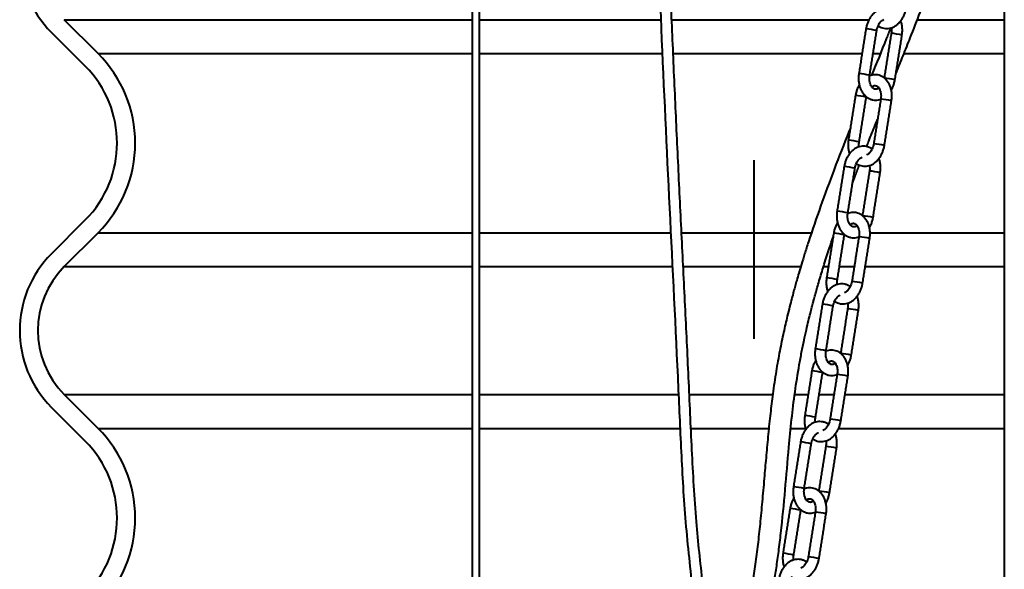
# Model space of a CAD drawing. Extents: x 3937 to 36174, y -8688 to 8546.
# Drawn here: x 19876 to 20420, y -5679 to -5376 of the extents above; entities that cross this region are included whole.
import ezdxf

# ---------------------------------------------------------------- set-up
doc = ezdxf.new("R2010")
doc.units = 0
doc.header["$LTSCALE"] = 10
doc.header["$MEASUREMENT"] = 0
doc.layers.add('PUMPPY', color=7, linetype='CONTINUOUS')

msp = doc.modelspace()

# ---------------------------------------------------------------- linework, layer by layer
at = {"layer": 'PUMPPY', "lineweight": 40}
for p, q in [((19919.128, -5394.529), (19900.481, -5375.882)), ((19900.481, -5375.882), (20125.795, -5375.882)), ((20129.795, -5375.882), (20229.902, -5375.882)), ((20235.96, -5375.882), (20344.952, -5375.882)), ((20371.616, -5375.882), (20419.634, -5375.882)), ((19912.057, -5401.6), (19893.41, -5382.953)), ((19919.128, -5394.529), (20125.795, -5394.529)), ((20129.795, -5394.529), (20230.78, -5394.529)), ((20236.764, -5394.529), (20341.082, -5394.529)), ((20347.157, -5394.529), (20351.226, -5394.529)), ((20364.256, -5394.529), (20419.634, -5394.529)), ((20281.484, -5552.171), (20281.484, -5453.524)), ((19893.41, -5505.1), (19912.057, -5486.453)), ((19900.481, -5512.171), (19919.128, -5493.524)), ((19919.128, -5493.524), (20125.795, -5493.524)), ((20129.795, -5493.524), (20235.37, -5493.524)), ((20241.367, -5493.524), (20313.207, -5493.524)), ((20345.516, -5493.524), (20419.634, -5493.524)), ((19900.481, -5512.171), (20125.795, -5512.171)), ((20129.795, -5512.171), (20236.286, -5512.171)), ((20242.291, -5512.171), (20307.227, -5512.171)), ((20319.823, -5512.171), (20322.489, -5512.171)), ((20328.564, -5512.171), (20336.768, -5512.171)), ((20342.843, -5512.171), (20419.634, -5512.171)), ((19919.128, -5601.529), (19900.481, -5582.882)), ((19900.481, -5582.882), (20125.795, -5582.882)), ((20129.795, -5582.882), (20239.698, -5582.882)), ((20245.692, -5582.882), (20291.733, -5582.882)), ((20303.87, -5582.882), (20311.289, -5582.882)), ((20317.364, -5582.882), (20325.569, -5582.882)), ((20331.643, -5582.882), (20419.634, -5582.882)), ((19912.057, -5608.6), (19893.41, -5589.953)), ((19919.128, -5601.529), (20125.795, -5601.529)), ((20129.795, -5601.529), (20240.538, -5601.529)), ((20246.552, -5601.529), (20289.58, -5601.529)), ((20301.712, -5601.529), (20309.88, -5601.529)), ((20328.138, -5601.529), (20419.634, -5601.529))]:
    msp.add_line(p, q, dxfattribs=at)
for centre, radius, start, end in [((19935.836, -5340.526), 60, 135, 225), ((20337.158, -5438.484), 57.867, 78.02782, 83.97129), ((20351.105, -5441.075), 58.001, 78.03469, 83.96438), ((19869.631, -5444.026), 70, 314.99998, 45.00002), ((19869.631, -5444.026), 60, 315, 45), ((20333.268, -5463.032), 57.725, 78.01934, 83.97741), ((20347.202, -5465.717), 57.954, 78.03284, 83.96737), ((20331.367, -5475.297), 57.895, 78.02982, 83.97042), ((20345.335, -5477.261), 57.893, 78.02976, 83.97048), ((20327.45, -5500.032), 57.942, 78.0328, 83.96857), ((20341.442, -5501.845), 57.787, 78.02543, 83.97709), ((20325.117, -5514.511), 57.853, 78.02768, 83.97256), ((20339.077, -5517.018), 57.902, 78.02961, 83.96946), ((20321.222, -5539.091), 57.743, 78.02086, 83.97702), ((20335.166, -5541.706), 57.902, 78.02962, 83.96947), ((20319.332, -5551.286), 57.842, 78.02766, 83.9737), ((20333.298, -5553.256), 57.847, 78.02682, 83.97229), ((19935.836, -5547.526), 60, 135, 225), ((19935.836, -5547.526), 50, 135.00001, 224.99999), ((20315.413, -5576.027), 57.895, 78.02986, 83.97039), ((20329.399, -5577.885), 57.787, 78.02543, 83.97709), ((20313.068, -5590.584), 57.886, 78.02937, 83.97086), ((20327.028, -5593.091), 57.935, 78.03131, 83.96776), ((20309.186, -5615.081), 57.692, 78.01764, 83.97911), ((20323.117, -5617.779), 57.935, 78.0313, 83.96778), ((20307.279, -5627.379), 57.895, 78.02982, 83.97042), ((20321.263, -5629.244), 57.794, 78.02465, 83.97558), ((20303.362, -5652.114), 57.941, 78.0328, 83.96858), ((20317.362, -5653.88), 57.741, 78.02249, 83.97891), ((19869.631, -5651.026), 70, 314.99998, 45.00002), ((19869.631, -5651.026), 60, 315, 45), ((20301.024, -5666.625), 57.886, 78.02937, 83.97087), ((20314.974, -5669.197), 58.001, 78.03471, 83.96437), ((20297.137, -5691.154), 57.725, 78.01935, 83.9774), ((20311.069, -5693.852), 57.967, 78.03297, 83.96612), ((20295.236, -5703.42), 57.895, 78.02983, 83.97041), ((20309.214, -5705.318), 57.828, 78.02637, 83.97386), ((20291.319, -5728.155), 57.942, 78.03281, 83.96857), ((20305.322, -5729.902), 57.721, 78.02204, 83.98047)]:
    msp.add_arc(centre, radius, start, end, dxfattribs=at)
for points in [[(20125.795, -4707.73), (20125.795, -5817.903)], [(20129.795, -5817.903), (20129.795, -4707.73)], [(20419.634, -5231.903), (20419.634, -6440.86)], [(20343.235, -5380.937), (20339.325, -5405.626)], [(20345.251, -5406.564), (20349.161, -5381.876)], [(20357.203, -5383.396), (20353.293, -5408.084)], [(20359.219, -5409.023), (20363.129, -5384.334)], [(20337.448, -5417.723), (20333.538, -5442.412)], [(20339.464, -5443.35), (20343.374, -5418.662)], [(20351.416, -5419.688), (20347.506, -5444.376)], [(20353.432, -5445.315), (20357.342, -5420.626)], [(20331.191, -5456.978), (20327.281, -5481.666)], [(20333.207, -5482.605), (20337.118, -5457.916)], [(20345.16, -5459.436), (20341.249, -5484.125)], [(20347.175, -5485.063), (20351.086, -5460.375)], [(20325.404, -5493.764), (20321.494, -5518.452)], [(20327.42, -5519.391), (20331.33, -5494.702)], [(20339.372, -5495.729), (20335.462, -5520.417)], [(20341.388, -5521.356), (20345.298, -5496.667)], [(20319.148, -5533.019), (20315.238, -5557.707)], [(20321.164, -5558.646), (20325.074, -5533.957)], [(20333.116, -5535.477), (20329.206, -5560.166)], [(20335.132, -5561.104), (20339.042, -5536.416)], [(20313.361, -5569.804), (20309.45, -5594.493)], [(20315.376, -5595.432), (20319.287, -5570.743)], [(20327.329, -5571.769), (20323.418, -5596.458)], [(20329.345, -5597.396), (20333.255, -5572.708)], [(20307.104, -5609.059), (20303.194, -5633.748)], [(20309.12, -5634.686), (20313.03, -5609.998)], [(20321.072, -5611.518), (20317.162, -5636.206)], [(20323.088, -5637.145), (20326.998, -5612.456)], [(20301.317, -5645.845), (20297.407, -5670.534)], [(20303.333, -5671.472), (20307.243, -5646.784)], [(20315.285, -5647.81), (20311.375, -5672.498)], [(20317.301, -5673.437), (20321.211, -5648.749)]]:
    msp.add_open_spline(points, degree=1, dxfattribs=at)
for points, knots in [([(20248.168, -4715.903), (20248.093, -4720.027), (20247.948, -4727.946), (20247.06, -4739.349), (20246.081, -4749.843), (20245.13, -4759.47), (20244.31, -4768.196), (20243.669, -4775.866), (20243.166, -4782.502), (20242.763, -4788.267), (20242.415, -4793.611), (20242.097, -4798.827), (20241.439, -4810.316), (20240.563, -4828.225), (20239.343, -4858.948), (20238.2, -4896.237), (20236.786, -4951.385), (20235.208, -5017.992), (20234.112, -5075.86), (20233.086, -5113.518), (20232.584, -5130.971), (20232.074, -5148.455), (20231.568, -5166.209), (20231.163, -5181.613), (20230.845, -5194.703), (20230.638, -5205.029), (20230.314, -5214.883), (20229.727, -5223.315), (20228.907, -5230.381), (20227.839, -5236.549), (20226.7, -5243.012), (20225.741, -5251.411), (20225.599, -5261.643), (20226.097, -5273.342), (20226.482, -5285.114), (20226.898, -5296.895), (20227.31, -5308.658), (20227.916, -5325.56), (20228.746, -5347.522), (20230.837, -5398.656), (20234.368, -5473.81), (20238.031, -5546.457), (20240.154, -5592.53), (20241.01, -5611.989), (20242.009, -5631.465), (20243.315, -5651.01), (20245.184, -5670.558), (20247.396, -5689.915), (20248.447, -5709.329), (20248.113, -5739.629), (20248.007, -5780.881), (20248.243, -5832.971), (20248.227, -5875.287), (20248.204, -5907.885), (20248.182, -5930.524), (20248.17, -5947.436), (20248.166, -5958.729), (20248.164, -5964.943), (20248.163, -5971.898), (20248.162, -5979.85), (20248.163, -5988.749), (20248.164, -5998.583), (20248.166, -6009.341), (20248.167, -6021.073), (20248.168, -6029.219), (20248.168, -6033.454)], [0, 0, 0, 0, 0.00938155, 0.01801179, 0.02600469, 0.0333589, 0.04001412, 0.04594148, 0.05086652, 0.05515203, 0.05908562, 0.06304744, 0.06704023, 0.08526131, 0.10383132, 0.13697939, 0.17011882, 0.2293153, 0.28853059, 0.3017703, 0.31500582, 0.32824484, 0.3415584, 0.35540515, 0.36329682, 0.37134214, 0.37889777, 0.38572143, 0.39056132, 0.39507108, 0.39995862, 0.40548726, 0.41428017, 0.42319781, 0.4321249, 0.44107004, 0.45001286, 0.45889756, 0.47954152, 0.50000409, 0.57530605, 0.65067781, 0.66545898, 0.68021767, 0.69498443, 0.70981583, 0.72477149, 0.73964757, 0.75412861, 0.76895597, 0.80855958, 0.84797038, 0.88744125, 0.90481236, 0.92211948, 0.93893752, 0.94328203, 0.94780787, 0.95307206, 0.95910157, 0.96589619, 0.9733143, 0.98147068, 0.9903658, 1, 1, 1, 1]), ([(20254.168, -6033.454), (20254.168, -6028.509), (20254.167, -6019.066), (20254.165, -6005.574), (20254.163, -5993.428), (20254.162, -5982.628), (20254.162, -5973.715), (20254.163, -5966.519), (20254.165, -5960.746), (20254.167, -5955.395), (20254.169, -5950.173), (20254.177, -5938.673), (20254.195, -5920.756), (20254.24, -5875.451), (20254.27, -5823.569), (20253.894, -5765.341), (20254.37, -5730.506), (20254.293, -5704.397), (20253.105, -5687.137), (20251.187, -5670.054), (20248.786, -5645.555), (20247.041, -5613.36), (20245.312, -5573.556), (20243.364, -5533.762), (20241.405, -5494.007), (20239.469, -5454.238), (20237.633, -5414.442), (20236.066, -5378.635), (20234.754, -5346.765), (20233.62, -5318.633), (20232.65, -5290.073), (20231.715, -5268.167), (20231.7, -5253.367), (20232.321, -5245.92), (20233.504, -5238.939), (20234.737, -5231.991), (20235.621, -5224.786), (20236.253, -5216.605), (20236.607, -5207.326), (20236.788, -5197.156), (20237.016, -5186.857), (20237.396, -5171.239), (20237.98, -5150.397), (20238.764, -5124.258), (20239.516, -5098.24), (20240.149, -5072.225), (20240.702, -5046.216), (20241.565, -5002.868), (20243.011, -4942.175), (20244.54, -4882.524), (20246.028, -4841.296), (20247.012, -4818.693), (20247.91, -4801.813), (20248.624, -4790.546), (20249.047, -4784.351), (20249.563, -4777.431), (20250.213, -4769.541), (20251.037, -4760.728), (20252.004, -4750.96), (20253.004, -4740.195), (20253.927, -4728.395), (20254.086, -4720.167), (20254.168, -4715.903)], [0, 0, 0, 0, 0.0112494, 0.0214792, 0.0306888, 0.0388777, 0.0460457, 0.0509616, 0.0552474, 0.0591762, 0.0631345, 0.0671251, 0.0853352, 0.1038876, 0.1701779, 0.2033512, 0.2363306, 0.2494275, 0.2627227, 0.2756569, 0.2885302, 0.3187088, 0.3489756, 0.3791616, 0.4093319, 0.4395145, 0.4697287, 0.4999506, 0.5210419, 0.5422811, 0.5639931, 0.5860452, 0.592151, 0.5976433, 0.6030165, 0.6082509, 0.6136922, 0.6195203, 0.6269094, 0.6348108, 0.6426585, 0.6503403, 0.6703472, 0.6900848, 0.7098246, 0.7295543, 0.7492765, 0.768998, 0.8281766, 0.887371, 0.9047244, 0.9220174, 0.9388319, 0.943173, 0.9476986, 0.9529545, 0.9589587, 0.9657061, 0.9730873, 0.9812857, 0.9903005, 1, 1, 1, 1]), ([(20359.732, -5405.785), (20359.837, -5405.524), (20361.181, -5402.199), (20363.843, -5395.573), (20368.244, -5384.525), (20373.36, -5371.438), (20379.154, -5356.107), (20384.133, -5342.295), (20388.209, -5330.478), (20391.225, -5321.427), (20393.916, -5313.059), (20396.237, -5305.59), (20398.2, -5299.067), (20399.816, -5293.531), (20401.117, -5288.959), (20402.238, -5284.93), (20403.33, -5280.92), (20404.529, -5276.409), (20405.891, -5271.135), (20407.432, -5264.937), (20409.127, -5257.803), (20410.939, -5249.728), (20412.816, -5240.748), (20414.667, -5231.121), (20416.919, -5217.928), (20418.696, -5206.468), (20419.485, -5198.304), (20419.634, -5196.764)], [0, 0, 0, 0, 0.0038707, 0.0493228, 0.0982022, 0.1674127, 0.2425438, 0.323587, 0.3693105, 0.4144496, 0.4547763, 0.4901867, 0.522012, 0.5484474, 0.5695004, 0.5873782, 0.6059589, 0.6266472, 0.6515744, 0.6808565, 0.7144777, 0.7524178, 0.7946527, 0.8406455, 0.8872088, 0.9787272, 1, 1, 1, 1]), ([(20358.64, -5371.236), (20358.626, -5371.224), (20358.183, -5370.844), (20357.147, -5370.342), (20355.589, -5369.808), (20353.973, -5369.633), (20352.372, -5369.771), (20350.81, -5370.215), (20349.316, -5370.949), (20347.916, -5371.961), (20346.638, -5373.234), (20345.512, -5374.74), (20344.567, -5376.444), (20343.831, -5378.3), (20343.426, -5379.822), (20343.273, -5380.713), (20343.235, -5380.937)], [0, 0, 0, 0, 0.0025217, 0.0800169, 0.1548963, 0.2280837, 0.30077, 0.374075, 0.4493648, 0.5277553, 0.6098702, 0.6957115, 0.7847381, 0.8760999, 0.9688528, 1, 1, 1, 1]), ([(20349.969, -5379.215), (20350.026, -5379.263), (20350.511, -5379.669), (20351.592, -5380.175), (20353.149, -5380.662), (20354.756, -5380.798), (20356.35, -5380.623), (20357.906, -5380.145), (20359.397, -5379.379), (20360.796, -5378.336), (20362.075, -5377.035), (20363.201, -5375.505), (20364.145, -5373.783), (20364.88, -5371.915), (20365.285, -5370.389), (20365.437, -5369.497), (20365.476, -5369.274)], [0, 0, 0, 0, 0.0101022, 0.0858281, 0.1591486, 0.2310987, 0.3028427, 0.3756126, 0.4507367, 0.5292199, 0.6115137, 0.6974345, 0.7863201, 0.8772447, 0.9693082, 1, 1, 1, 1]), ([(20349.161, -5381.876), (20349.204, -5381.636), (20349.332, -5380.922), (20349.675, -5379.787), (20350.236, -5378.549), (20350.913, -5377.499), (20351.656, -5376.688), (20352.387, -5376.111), (20352.9, -5375.906), (20353.122, -5375.818)], [0, 0, 0, 0, 0.0968033, 0.28788, 0.4692132, 0.6350796, 0.7812812, 0.9054091, 1, 1, 1, 1]), ([(20363.129, -5384.334), (20363.181, -5383.961), (20363.325, -5382.916), (20363.374, -5381.181), (20363.18, -5379.176), (20362.869, -5377.594), (20362.525, -5376.731), (20362.426, -5376.483)], [0, 0, 0, 0, 0.1416644, 0.3972688, 0.650562, 0.8997414, 1, 1, 1, 1]), ([(20356.816, -5380.428), (20356.027, -5382.453), (20352.627, -5391.177), (20349.079, -5399.841), (20346.354, -5406.494)], [0, 0, 0, 0, 0.23212738, 1, 1, 1, 1]), ([(20357.224, -5380.304), (20357.257, -5380.509), (20357.367, -5381.189), (20357.35, -5382.232), (20357.247, -5383.053), (20357.203, -5383.396)], [0, 0, 0, 0, 0.1999802, 0.665856, 1, 1, 1, 1]), ([(20339.325, -5405.626), (20339.273, -5405.999), (20339.129, -5407.044), (20339.083, -5408.778), (20339.264, -5410.788), (20339.698, -5412.728), (20340.381, -5414.551), (20341.308, -5416.205), (20342.46, -5417.636), (20343.805, -5418.793), (20345.293, -5419.636), (20346.869, -5420.149), (20348.479, -5420.325), (20350.065, -5420.204), (20351.058, -5419.882), (20351.547, -5419.723)], [0, 0, 0, 0, 0.0498276, 0.1397239, 0.22881, 0.3164493, 0.402204, 0.4856468, 0.5664095, 0.6442175, 0.7190606, 0.7913772, 0.8620599, 0.9322586, 1, 1, 1, 1]), ([(20350.355, -5413.575), (20350.234, -5413.671), (20349.911, -5413.928), (20349.321, -5414.181), (20348.625, -5414.312), (20347.947, -5414.214), (20347.305, -5413.888), (20346.709, -5413.359), (20346.144, -5412.597), (20345.658, -5411.594), (20345.298, -5410.377), (20345.11, -5409.021), (20345.099, -5407.729), (20345.206, -5406.907), (20345.251, -5406.564)], [0, 0, 0, 0, 0.04120104, 0.11029695, 0.16907571, 0.22878552, 0.28997525, 0.3591199, 0.44033805, 0.54219648, 0.65571638, 0.77851541, 0.90749569, 1, 1, 1, 1]), ([(20357.342, -5420.626), (20357.394, -5420.254), (20357.538, -5419.211), (20357.584, -5417.483), (20357.403, -5415.481), (20356.966, -5413.553), (20356.277, -5411.749), (20355.343, -5410.12), (20354.182, -5408.722), (20352.832, -5407.606), (20351.343, -5406.807), (20349.771, -5406.338), (20348.17, -5406.203), (20346.627, -5406.354), (20345.673, -5406.683), (20345.221, -5406.839)], [0, 0, 0, 0, 0.050338, 0.1410859, 0.2308228, 0.3189377, 0.4050182, 0.4886223, 0.569397, 0.6471053, 0.7218483, 0.7942151, 0.8652301, 0.9360417, 1, 1, 1, 1]), ([(20357.18, -5414.701), (20357.41, -5414.31), (20357.977, -5413.343), (20358.618, -5411.657), (20359.029, -5410.138), (20359.181, -5409.247), (20359.219, -5409.023)], [0, 0, 0, 0, 0.2239292, 0.5533103, 0.887707, 1, 1, 1, 1]), ([(20339.556, -5411.887), (20339.301, -5412.326), (20338.709, -5413.344), (20338.048, -5415.085), (20337.638, -5416.608), (20337.486, -5417.5), (20337.448, -5417.723)], [0, 0, 0, 0, 0.2433588, 0.5653192, 0.8913217, 1, 1, 1, 1]), ([(20346.452, -5412.963), (20346.544, -5412.888), (20346.845, -5412.641), (20347.41, -5412.384), (20348.101, -5412.222), (20348.771, -5412.278), (20349.403, -5412.561), (20349.989, -5413.054), (20350.54, -5413.773), (20351.018, -5414.736), (20351.372, -5415.92), (20351.557, -5417.252), (20351.567, -5418.53), (20351.461, -5419.346), (20351.416, -5419.688)], [0, 0, 0, 0, 0.032787, 0.1068377, 0.1683289, 0.2263672, 0.2884894, 0.3557408, 0.4350388, 0.5361832, 0.649779, 0.7737932, 0.9051362, 1, 1, 1, 1]), ([(20343.597, -5445.93), (20343.98, -5444.955), (20345.543, -5440.983), (20347.574, -5435.909), (20349.225, -5431.812), (20349.671, -5430.703)], [0, 0, 0, 0, 0.1915937, 0.7811958, 1, 1, 1, 1]), ([(20334.605, -5435.672), (20334.354, -5436.296), (20331.298, -5443.894), (20325.724, -5458.273), (20318.186, -5478.61), (20312.856, -5494.201), (20309.435, -5504.918), (20307.667, -5510.662), (20306.212, -5515.549), (20305.054, -5519.563), (20304.1, -5522.956), (20303.188, -5526.274), (20302.175, -5530.065), (20301.009, -5534.586), (20299.47, -5540.821), (20297.608, -5548.91), (20295.516, -5559.042), (20293.492, -5570.378), (20291.806, -5581.926), (20290.391, -5593.514), (20289.208, -5604.805), (20288.145, -5616.279), (20287.111, -5628.215), (20286.066, -5640.329), (20284.928, -5652.541), (20283.695, -5664.108), (20282.315, -5675.029), (20280.754, -5685.306), (20279.258, -5693.502), (20277.985, -5699.598), (20277.083, -5703.58), (20276.294, -5706.839), (20275.644, -5709.383), (20275.076, -5711.521), (20274.404, -5713.96), (20273.437, -5717.306), (20272.029, -5721.842), (20270.189, -5727.267), (20267.554, -5734.286), (20263.942, -5742.735), (20259.277, -5752.52), (20255.823, -5759.159), (20254.058, -5762.55)], [0, 0, 0, 0, 0.0059464, 0.0724964, 0.1364981, 0.197925, 0.2183161, 0.2360787, 0.2511209, 0.263447, 0.2730598, 0.2823258, 0.2939028, 0.3077901, 0.3236568, 0.3507474, 0.3812599, 0.4152211, 0.4526685, 0.4845409, 0.5185505, 0.5531634, 0.5865375, 0.6245956, 0.6607906, 0.6951011, 0.7275608, 0.7582254, 0.7870958, 0.8013001, 0.8133446, 0.8232355, 0.8309759, 0.8365891, 0.842818, 0.8533708, 0.867414, 0.8848583, 0.9040709, 0.9337611, 0.9661636, 1, 1, 1, 1]), ([(20333.538, -5442.412), (20333.486, -5442.784), (20333.342, -5443.827), (20333.292, -5445.557), (20333.491, -5447.552), (20333.774, -5449.032), (20334.08, -5449.798), (20334.142, -5449.953)], [0, 0, 0, 0, 0.1474966, 0.4133994, 0.67634, 0.93452, 1, 1, 1, 1]), ([(20339.4, -5446.126), (20339.384, -5446.021), (20339.294, -5445.444), (20339.319, -5444.507), (20339.421, -5443.692), (20339.464, -5443.35)], [0, 0, 0, 0, 0.1146958, 0.628732, 1, 1, 1, 1]), ([(20346.597, -5447.277), (20346.583, -5447.265), (20346.14, -5446.884), (20345.103, -5446.383), (20343.545, -5445.848), (20341.93, -5445.674), (20340.328, -5445.811), (20338.766, -5446.256), (20337.273, -5446.99), (20335.873, -5448.002), (20334.594, -5449.275), (20333.468, -5450.781), (20332.523, -5452.484), (20331.787, -5454.341), (20331.382, -5455.863), (20331.23, -5456.754), (20331.191, -5456.978)], [0, 0, 0, 0, 0.0025234, 0.0800184, 0.1548974, 0.2280846, 0.3007706, 0.3740754, 0.4493648, 0.527755, 0.6098715, 0.6957125, 0.7847364, 0.8761003, 0.9688503, 1, 1, 1, 1]), ([(20337.926, -5455.256), (20337.983, -5455.304), (20338.468, -5455.71), (20339.549, -5456.216), (20341.105, -5456.703), (20342.712, -5456.838), (20344.306, -5456.664), (20345.862, -5456.186), (20347.353, -5455.42), (20348.753, -5454.377), (20350.031, -5453.076), (20351.157, -5451.545), (20352.101, -5449.824), (20352.837, -5447.956), (20353.241, -5446.429), (20353.394, -5445.538), (20353.432, -5445.315)], [0, 0, 0, 0, 0.0101005, 0.0858277, 0.1591474, 0.2310976, 0.3028416, 0.3756107, 0.4507348, 0.5292197, 0.6115135, 0.6974342, 0.7863175, 0.8772447, 0.9693082, 1, 1, 1, 1]), ([(20347.506, -5444.376), (20347.463, -5444.617), (20347.334, -5445.336), (20346.988, -5446.484), (20346.422, -5447.745), (20345.736, -5448.826), (20344.979, -5449.676), (20344.221, -5450.296), (20343.68, -5450.531), (20343.44, -5450.635)], [0, 0, 0, 0, 0.0943888, 0.2816987, 0.4609776, 0.6263839, 0.7733857, 0.8991335, 1, 1, 1, 1]), ([(20337.118, -5457.916), (20337.161, -5457.676), (20337.288, -5456.963), (20337.632, -5455.827), (20338.192, -5454.589), (20338.869, -5453.54), (20339.613, -5452.728), (20340.343, -5452.152), (20340.857, -5451.947), (20341.079, -5451.858)], [0, 0, 0, 0, 0.0968035, 0.2878804, 0.4692139, 0.6350805, 0.7812823, 0.9054057, 1, 1, 1, 1]), ([(20351.086, -5460.375), (20351.137, -5460.002), (20351.281, -5458.956), (20351.331, -5457.222), (20351.136, -5455.217), (20350.825, -5453.635), (20350.481, -5452.772), (20350.382, -5452.524)], [0, 0, 0, 0, 0.1416644, 0.3972688, 0.650562, 0.8997414, 1, 1, 1, 1]), ([(20335.844, -5465.958), (20336.318, -5464.694), (20337.542, -5461.43), (20338.808, -5458.181), (20339.584, -5456.189)], [0, 0, 0, 0, 0.3869814, 1, 1, 1, 1]), ([(20345.18, -5456.345), (20345.213, -5456.549), (20345.323, -5457.23), (20345.307, -5458.273), (20345.203, -5459.093), (20345.16, -5459.436)], [0, 0, 0, 0, 0.1999803, 0.665856, 1, 1, 1, 1]), ([(20327.281, -5481.666), (20327.23, -5482.039), (20327.085, -5483.085), (20327.039, -5484.818), (20327.22, -5486.828), (20327.654, -5488.769), (20328.337, -5490.592), (20329.264, -5492.246), (20330.417, -5493.677), (20331.761, -5494.834), (20333.25, -5495.676), (20334.826, -5496.189), (20336.435, -5496.365), (20338.021, -5496.245), (20339.015, -5495.922), (20339.503, -5495.764)], [0, 0, 0, 0, 0.049825, 0.1397241, 0.2288102, 0.316447, 0.4022018, 0.4856446, 0.5664094, 0.6442175, 0.7190593, 0.7913761, 0.8620591, 0.9322578, 1, 1, 1, 1]), ([(20338.311, -5489.615), (20338.19, -5489.712), (20337.867, -5489.969), (20337.278, -5490.222), (20336.582, -5490.353), (20335.903, -5490.255), (20335.261, -5489.929), (20334.665, -5489.4), (20334.101, -5488.637), (20333.614, -5487.635), (20333.254, -5486.418), (20333.066, -5485.061), (20333.056, -5483.769), (20333.163, -5482.948), (20333.207, -5482.605)], [0, 0, 0, 0, 0.0412009, 0.1102967, 0.1690752, 0.2287841, 0.289976, 0.359117, 0.4403392, 0.5421926, 0.6557121, 0.7785161, 0.9074907, 1, 1, 1, 1]), ([(20345.298, -5496.667), (20345.35, -5496.295), (20345.494, -5495.251), (20345.541, -5493.523), (20345.359, -5491.522), (20344.922, -5489.594), (20344.234, -5487.79), (20343.299, -5486.161), (20342.138, -5484.763), (20340.788, -5483.647), (20339.299, -5482.848), (20337.728, -5482.378), (20336.126, -5482.243), (20334.583, -5482.394), (20333.629, -5482.723), (20333.177, -5482.88)], [0, 0, 0, 0, 0.0503405, 0.1410881, 0.2308248, 0.3189369, 0.4050196, 0.4886234, 0.569398, 0.6471061, 0.7218475, 0.7942149, 0.8652297, 0.9360411, 1, 1, 1, 1]), ([(20345.137, -5490.742), (20345.366, -5490.351), (20345.934, -5489.384), (20346.574, -5487.697), (20346.985, -5486.179), (20347.137, -5485.287), (20347.175, -5485.063)], [0, 0, 0, 0, 0.2239293, 0.5533103, 0.887707, 1, 1, 1, 1]), ([(20327.512, -5487.928), (20327.257, -5488.366), (20326.665, -5489.384), (20326.004, -5491.126), (20325.594, -5492.649), (20325.442, -5493.541), (20325.404, -5493.764)], [0, 0, 0, 0, 0.2433526, 0.5653247, 0.8913208, 1, 1, 1, 1]), ([(20334.408, -5489.004), (20334.5, -5488.928), (20334.801, -5488.682), (20335.367, -5488.424), (20336.057, -5488.263), (20336.728, -5488.319), (20337.36, -5488.601), (20337.946, -5489.094), (20338.496, -5489.814), (20338.974, -5490.776), (20339.328, -5491.961), (20339.514, -5493.293), (20339.523, -5494.571), (20339.417, -5495.386), (20339.372, -5495.729)], [0, 0, 0, 0, 0.0327871, 0.1068403, 0.1683305, 0.226369, 0.2884891, 0.355744, 0.435038, 0.5361825, 0.6497837, 0.7737928, 0.905136, 1, 1, 1, 1]), ([(20254.093, -5787.888), (20255.95, -5784.448), (20259.129, -5778.558), (20263.693, -5770.117), (20267.69, -5762.516), (20271.481, -5754.957), (20274.85, -5747.762), (20277.69, -5741.172), (20280.023, -5735.214), (20281.907, -5729.922), (20283.431, -5725.274), (20284.639, -5721.321), (20285.599, -5717.988), (20286.406, -5715.044), (20287.16, -5712.161), (20287.943, -5709.023), (20288.876, -5705.074), (20289.982, -5700.045), (20291.237, -5693.767), (20292.534, -5686.521), (20293.833, -5678.311), (20295.095, -5669.163), (20296.817, -5654.781), (20298.624, -5635.616), (20300.379, -5614.669), (20302.13, -5596.661), (20303.949, -5581.474), (20305.871, -5569.104), (20307.651, -5559.615), (20308.976, -5553.175), (20310.259, -5547.398), (20311.439, -5542.396), (20312.469, -5538.228), (20313.333, -5534.859), (20314.018, -5532.253), (20314.566, -5530.211), (20315.1, -5528.252), (20315.762, -5525.862), (20316.666, -5522.664), (20318.156, -5517.54), (20320.295, -5510.502), (20322.724, -5502.857), (20324.392, -5497.937), (20325.052, -5495.99)], [0, 0, 0, 0, 0.0387105, 0.0662771, 0.0950199, 0.1237499, 0.149997, 0.1736789, 0.1947962, 0.2133433, 0.2293022, 0.2432255, 0.2542701, 0.2636469, 0.2734523, 0.2837801, 0.2956715, 0.3136316, 0.3347633, 0.3590646, 0.3865153, 0.4170681, 0.4505011, 0.5299441, 0.607665, 0.6586532, 0.7090893, 0.7591051, 0.7825827, 0.804683, 0.8242136, 0.8411765, 0.8555709, 0.8667256, 0.8756195, 0.8822498, 0.8876633, 0.8957265, 0.9068034, 0.9205713, 0.948562, 0.9796426, 1, 1, 1, 1]), ([(20321.494, -5518.452), (20321.443, -5518.825), (20321.299, -5519.868), (20321.248, -5521.598), (20321.447, -5523.593), (20321.73, -5525.073), (20322.037, -5525.839), (20322.099, -5525.994)], [0, 0, 0, 0, 0.14750327, 0.41340398, 0.67633483, 0.9345206, 1, 1, 1, 1]), ([(20327.357, -5522.167), (20327.34, -5522.062), (20327.25, -5521.485), (20327.276, -5520.548), (20327.377, -5519.733), (20327.42, -5519.391)], [0, 0, 0, 0, 0.1147146, 0.6287185, 1, 1, 1, 1]), ([(20334.553, -5523.318), (20334.539, -5523.306), (20334.096, -5522.925), (20333.059, -5522.423), (20331.502, -5521.889), (20329.886, -5521.714), (20328.284, -5521.852), (20326.722, -5522.296), (20325.229, -5523.031), (20323.829, -5524.043), (20322.55, -5525.315), (20321.424, -5526.822), (20320.48, -5528.525), (20319.743, -5530.381), (20319.339, -5531.904), (20319.186, -5532.795), (20319.148, -5533.019)], [0, 0, 0, 0, 0.0025234, 0.0800172, 0.1548963, 0.2280838, 0.3007699, 0.3740748, 0.4493643, 0.5277546, 0.6098712, 0.6957123, 0.7847387, 0.8761002, 0.9688529, 1, 1, 1, 1]), ([(20325.882, -5531.296), (20325.939, -5531.344), (20326.424, -5531.751), (20327.505, -5532.257), (20329.061, -5532.744), (20330.669, -5532.879), (20332.263, -5532.705), (20333.819, -5532.227), (20335.309, -5531.461), (20336.709, -5530.418), (20337.988, -5529.117), (20339.114, -5527.586), (20340.057, -5525.864), (20340.793, -5523.996), (20341.198, -5522.47), (20341.35, -5521.579), (20341.388, -5521.356)], [0, 0, 0, 0, 0.0101005, 0.0858279, 0.1591477, 0.231098, 0.3028418, 0.3756118, 0.4507361, 0.5292195, 0.6115154, 0.6974363, 0.7863197, 0.8772445, 0.9693108, 1, 1, 1, 1]), ([(20335.462, -5520.417), (20335.419, -5520.658), (20335.29, -5521.377), (20334.944, -5522.525), (20334.378, -5523.786), (20333.692, -5524.867), (20332.935, -5525.716), (20332.177, -5526.336), (20331.637, -5526.571), (20331.396, -5526.676)], [0, 0, 0, 0, 0.0943888, 0.2816987, 0.4609776, 0.6263839, 0.7733857, 0.8991335, 1, 1, 1, 1]), ([(20325.074, -5533.957), (20325.117, -5533.717), (20325.245, -5533.003), (20325.588, -5531.868), (20326.149, -5530.63), (20326.825, -5529.581), (20327.569, -5528.769), (20328.299, -5528.193), (20328.813, -5527.988), (20329.035, -5527.899)], [0, 0, 0, 0, 0.0967961, 0.2878738, 0.4692151, 0.6350823, 0.7812847, 0.9054086, 1, 1, 1, 1]), ([(20339.042, -5536.416), (20339.093, -5536.043), (20339.238, -5534.997), (20339.287, -5533.263), (20339.093, -5531.257), (20338.781, -5529.675), (20338.437, -5528.812), (20338.339, -5528.565)], [0, 0, 0, 0, 0.1416654, 0.3972717, 0.6505668, 0.8997407, 1, 1, 1, 1]), ([(20333.136, -5532.386), (20333.17, -5532.59), (20333.28, -5533.271), (20333.263, -5534.313), (20333.159, -5535.134), (20333.116, -5535.477)], [0, 0, 0, 0, 0.1999841, 0.6658687, 1, 1, 1, 1]), ([(20315.238, -5557.707), (20315.186, -5558.08), (20315.042, -5559.126), (20314.996, -5560.859), (20315.176, -5562.869), (20315.611, -5564.81), (20316.294, -5566.633), (20317.221, -5568.287), (20318.373, -5569.718), (20319.718, -5570.874), (20321.206, -5571.717), (20322.782, -5572.23), (20324.391, -5572.406), (20325.977, -5572.285), (20326.971, -5571.963), (20327.459, -5571.805)], [0, 0, 0, 0, 0.04982495, 0.13972387, 0.22880992, 0.31644909, 0.40220132, 0.48564638, 0.56640896, 0.64421699, 0.71905997, 0.79137663, 0.86205925, 0.93225785, 1, 1, 1, 1]), ([(20326.268, -5565.656), (20326.147, -5565.752), (20325.823, -5566.009), (20325.234, -5566.263), (20324.538, -5566.394), (20323.86, -5566.295), (20323.218, -5565.97), (20322.621, -5565.44), (20322.057, -5564.678), (20321.57, -5563.676), (20321.211, -5562.458), (20321.023, -5561.102), (20321.012, -5559.81), (20321.119, -5558.989), (20321.164, -5558.646)], [0, 0, 0, 0, 0.0412009, 0.1102965, 0.1690757, 0.2287853, 0.289977, 0.3591179, 0.4403356, 0.5421935, 0.6557128, 0.7785112, 0.9074909, 1, 1, 1, 1]), ([(20333.255, -5572.708), (20333.306, -5572.335), (20333.451, -5571.292), (20333.497, -5569.564), (20333.316, -5567.562), (20332.879, -5565.635), (20332.19, -5563.83), (20331.255, -5562.201), (20330.095, -5560.804), (20328.744, -5559.687), (20327.256, -5558.889), (20325.684, -5558.419), (20324.082, -5558.284), (20322.539, -5558.435), (20321.586, -5558.764), (20321.133, -5558.92)], [0, 0, 0, 0, 0.0503405, 0.1410881, 0.2308249, 0.3189369, 0.4050172, 0.4886233, 0.5693979, 0.647106, 0.7218475, 0.7942148, 0.8652297, 0.936041, 1, 1, 1, 1]), ([(20333.093, -5566.783), (20333.323, -5566.391), (20333.89, -5565.425), (20334.531, -5563.738), (20334.941, -5562.219), (20335.094, -5561.328), (20335.132, -5561.104)], [0, 0, 0, 0, 0.2239206, 0.5533104, 0.8876974, 1, 1, 1, 1]), ([(20315.468, -5563.969), (20315.213, -5564.407), (20314.621, -5565.425), (20313.961, -5567.166), (20313.551, -5568.69), (20313.399, -5569.581), (20313.361, -5569.804)], [0, 0, 0, 0, 0.243361, 0.5653244, 0.8913207, 1, 1, 1, 1]), ([(20322.364, -5565.045), (20322.457, -5564.969), (20322.758, -5564.723), (20323.323, -5564.465), (20324.014, -5564.304), (20324.684, -5564.359), (20325.316, -5564.642), (20325.902, -5565.135), (20326.453, -5565.854), (20326.93, -5566.817), (20327.285, -5568.002), (20327.47, -5569.334), (20327.48, -5570.612), (20327.373, -5571.427), (20327.329, -5571.769)], [0, 0, 0, 0, 0.0327869, 0.1068399, 0.1683299, 0.2263682, 0.2884902, 0.3557414, 0.4350394, 0.5361787, 0.6497795, 0.7737882, 0.9051309, 1, 1, 1, 1]), ([(20309.45, -5594.493), (20309.399, -5594.865), (20309.255, -5595.909), (20309.204, -5597.638), (20309.403, -5599.633), (20309.687, -5601.113), (20309.993, -5601.879), (20310.055, -5602.034)], [0, 0, 0, 0, 0.14750324, 0.41340391, 0.67634249, 0.93452061, 1, 1, 1, 1]), ([(20315.313, -5598.208), (20315.297, -5598.102), (20315.207, -5597.525), (20315.232, -5596.588), (20315.334, -5595.773), (20315.376, -5595.432)], [0, 0, 0, 0, 0.1146933, 0.6287186, 1, 1, 1, 1]), ([(20322.509, -5599.358), (20322.495, -5599.346), (20322.052, -5598.966), (20321.016, -5598.464), (20319.458, -5597.93), (20317.842, -5597.755), (20316.241, -5597.893), (20314.679, -5598.337), (20313.185, -5599.071), (20311.785, -5600.084), (20310.507, -5601.356), (20309.381, -5602.862), (20308.436, -5604.566), (20307.7, -5606.422), (20307.295, -5607.944), (20307.142, -5608.835), (20307.104, -5609.059)], [0, 0, 0, 0, 0.0025217, 0.0800169, 0.1548962, 0.2280836, 0.3007698, 0.3740741, 0.4493651, 0.5277555, 0.6098704, 0.6957116, 0.7847382, 0.8760999, 0.9688528, 1, 1, 1, 1]), ([(20313.838, -5607.337), (20313.895, -5607.385), (20314.38, -5607.792), (20315.461, -5608.297), (20317.018, -5608.785), (20318.625, -5608.92), (20320.219, -5608.745), (20321.775, -5608.267), (20323.266, -5607.501), (20324.665, -5606.459), (20325.944, -5605.158), (20327.07, -5603.627), (20328.014, -5601.905), (20328.749, -5600.037), (20329.154, -5598.511), (20329.306, -5597.619), (20329.345, -5597.396)], [0, 0, 0, 0, 0.0101023, 0.0858281, 0.1591486, 0.2310988, 0.3028428, 0.3756126, 0.4507368, 0.5292201, 0.6115139, 0.6974368, 0.7863201, 0.8772447, 0.9693082, 1, 1, 1, 1]), ([(20323.418, -5596.458), (20323.375, -5596.699), (20323.247, -5597.417), (20322.901, -5598.566), (20322.335, -5599.827), (20321.649, -5600.908), (20320.892, -5601.757), (20320.134, -5602.377), (20319.593, -5602.612), (20319.352, -5602.717)], [0, 0, 0, 0, 0.09438191, 0.28169316, 0.46098039, 0.62638137, 0.77338417, 0.89913292, 1, 1, 1, 1]), ([(20313.03, -5609.998), (20313.073, -5609.758), (20313.201, -5609.044), (20313.544, -5607.909), (20314.105, -5606.671), (20314.782, -5605.621), (20315.525, -5604.81), (20316.256, -5604.233), (20316.769, -5604.028), (20316.991, -5603.94)], [0, 0, 0, 0, 0.09679611, 0.28787388, 0.46920809, 0.63508208, 0.78128451, 0.90540856, 1, 1, 1, 1]), ([(20326.998, -5612.456), (20327.05, -5612.083), (20327.194, -5611.038), (20327.243, -5609.303), (20327.049, -5607.298), (20326.738, -5605.716), (20326.394, -5604.853), (20326.295, -5604.605)], [0, 0, 0, 0, 0.1416644, 0.3972688, 0.650562, 0.8997414, 1, 1, 1, 1]), ([(20321.093, -5608.426), (20321.126, -5608.631), (20321.236, -5609.311), (20321.219, -5610.354), (20321.116, -5611.175), (20321.072, -5611.518)], [0, 0, 0, 0, 0.1999841, 0.6658687, 1, 1, 1, 1]), ([(20303.194, -5633.748), (20303.142, -5634.121), (20302.998, -5635.166), (20302.952, -5636.9), (20303.133, -5638.91), (20303.567, -5640.851), (20304.25, -5642.673), (20305.177, -5644.328), (20306.329, -5645.758), (20307.674, -5646.915), (20309.162, -5647.758), (20310.738, -5648.271), (20312.348, -5648.447), (20313.934, -5648.326), (20314.927, -5648.004), (20315.416, -5647.845)], [0, 0, 0, 0, 0.0498249, 0.1397239, 0.2288099, 0.3164491, 0.4022013, 0.4856464, 0.566409, 0.644217, 0.71906, 0.7913766, 0.8620592, 0.9322578, 1, 1, 1, 1]), ([(20314.224, -5641.697), (20314.103, -5641.793), (20313.78, -5642.05), (20313.19, -5642.303), (20312.495, -5642.434), (20311.816, -5642.336), (20311.174, -5642.01), (20310.578, -5641.481), (20310.013, -5640.719), (20309.527, -5639.716), (20309.167, -5638.499), (20308.979, -5637.143), (20308.968, -5635.851), (20309.075, -5635.029), (20309.12, -5634.686)], [0, 0, 0, 0, 0.0412008, 0.1102963, 0.1690748, 0.2287843, 0.2899737, 0.359118, 0.4403357, 0.5421936, 0.6557129, 0.7785113, 0.9074909, 1, 1, 1, 1]), ([(20321.211, -5648.749), (20321.263, -5648.376), (20321.407, -5647.333), (20321.453, -5645.605), (20321.272, -5643.603), (20320.835, -5641.676), (20320.146, -5639.871), (20319.212, -5638.242), (20318.051, -5636.844), (20316.701, -5635.728), (20315.212, -5634.929), (20313.64, -5634.46), (20312.039, -5634.325), (20310.496, -5634.476), (20309.542, -5634.805), (20309.09, -5634.961)], [0, 0, 0, 0, 0.0503406, 0.1410884, 0.2308227, 0.3189375, 0.405018, 0.488622, 0.5693967, 0.647105, 0.721848, 0.7942146, 0.8652296, 0.9360409, 1, 1, 1, 1]), ([(20321.049, -5642.823), (20321.279, -5642.432), (20321.846, -5641.465), (20322.487, -5639.779), (20322.898, -5638.26), (20323.05, -5637.369), (20323.088, -5637.145)], [0, 0, 0, 0, 0.2239292, 0.5533103, 0.887707, 1, 1, 1, 1]), ([(20303.425, -5640.01), (20303.17, -5640.448), (20302.578, -5641.466), (20301.917, -5643.207), (20301.507, -5644.73), (20301.355, -5645.622), (20301.317, -5645.845)], [0, 0, 0, 0, 0.2433611, 0.5653246, 0.8913302, 1, 1, 1, 1]), ([(20310.321, -5641.085), (20310.413, -5641.01), (20310.714, -5640.764), (20311.279, -5640.506), (20311.97, -5640.344), (20312.64, -5640.4), (20313.272, -5640.683), (20313.858, -5641.176), (20314.409, -5641.895), (20314.887, -5642.858), (20315.241, -5644.042), (20315.426, -5645.374), (20315.436, -5646.652), (20315.33, -5647.468), (20315.285, -5647.81)], [0, 0, 0, 0, 0.032787, 0.1068377, 0.1683288, 0.2263673, 0.2884893, 0.3557408, 0.4350388, 0.5361832, 0.649779, 0.7737932, 0.9051307, 1, 1, 1, 1]), ([(20297.407, -5670.534), (20297.355, -5670.906), (20297.211, -5671.949), (20297.161, -5673.679), (20297.36, -5675.674), (20297.643, -5677.154), (20297.949, -5677.92), (20298.011, -5678.075)], [0, 0, 0, 0, 0.14750327, 0.41340394, 0.67634251, 0.93452052, 1, 1, 1, 1]), ([(20303.269, -5674.248), (20303.253, -5674.143), (20303.163, -5673.566), (20303.188, -5672.629), (20303.29, -5671.814), (20303.333, -5671.472)], [0, 0, 0, 0, 0.1146958, 0.628732, 1, 1, 1, 1]), ([(20310.466, -5675.399), (20310.452, -5675.387), (20310.009, -5675.007), (20308.972, -5674.505), (20307.414, -5673.97), (20305.799, -5673.796), (20304.197, -5673.933), (20302.635, -5674.378), (20301.142, -5675.112), (20299.742, -5676.124), (20298.463, -5677.397), (20297.337, -5678.903), (20296.392, -5680.606), (20295.656, -5682.463), (20295.251, -5683.985), (20295.099, -5684.876), (20295.061, -5685.1)], [0, 0, 0, 0, 0.0025217, 0.0800167, 0.1548959, 0.2280831, 0.3007692, 0.3740741, 0.4493636, 0.5277538, 0.6098686, 0.6957096, 0.784736, 0.8760975, 0.9688502, 1, 1, 1, 1]), ([(20301.795, -5683.378), (20301.852, -5683.426), (20302.337, -5683.832), (20303.418, -5684.338), (20304.974, -5684.825), (20306.581, -5684.96), (20308.175, -5684.786), (20309.731, -5684.308), (20311.222, -5683.542), (20312.622, -5682.499), (20313.9, -5681.198), (20315.026, -5679.667), (20315.97, -5677.946), (20316.706, -5676.078), (20317.11, -5674.552), (20317.263, -5673.66), (20317.301, -5673.437)], [0, 0, 0, 0, 0.0101022, 0.0858279, 0.1591484, 0.2310985, 0.3028425, 0.3756115, 0.4507369, 0.52922, 0.6115138, 0.6974345, 0.7863177, 0.8772448, 0.9693083, 1, 1, 1, 1]), ([(20311.375, -5672.498), (20311.332, -5672.739), (20311.203, -5673.458), (20310.857, -5674.606), (20310.291, -5675.867), (20309.605, -5676.948), (20308.848, -5677.798), (20308.09, -5678.418), (20307.549, -5678.653), (20307.309, -5678.757)], [0, 0, 0, 0, 0.09438126, 0.28169858, 0.46097751, 0.62638393, 0.77338572, 0.89913361, 1, 1, 1, 1])]:
    msp.add_open_spline(points, degree=3, knots=knots, dxfattribs=at)

doc.saveas('drawing.dxf')
